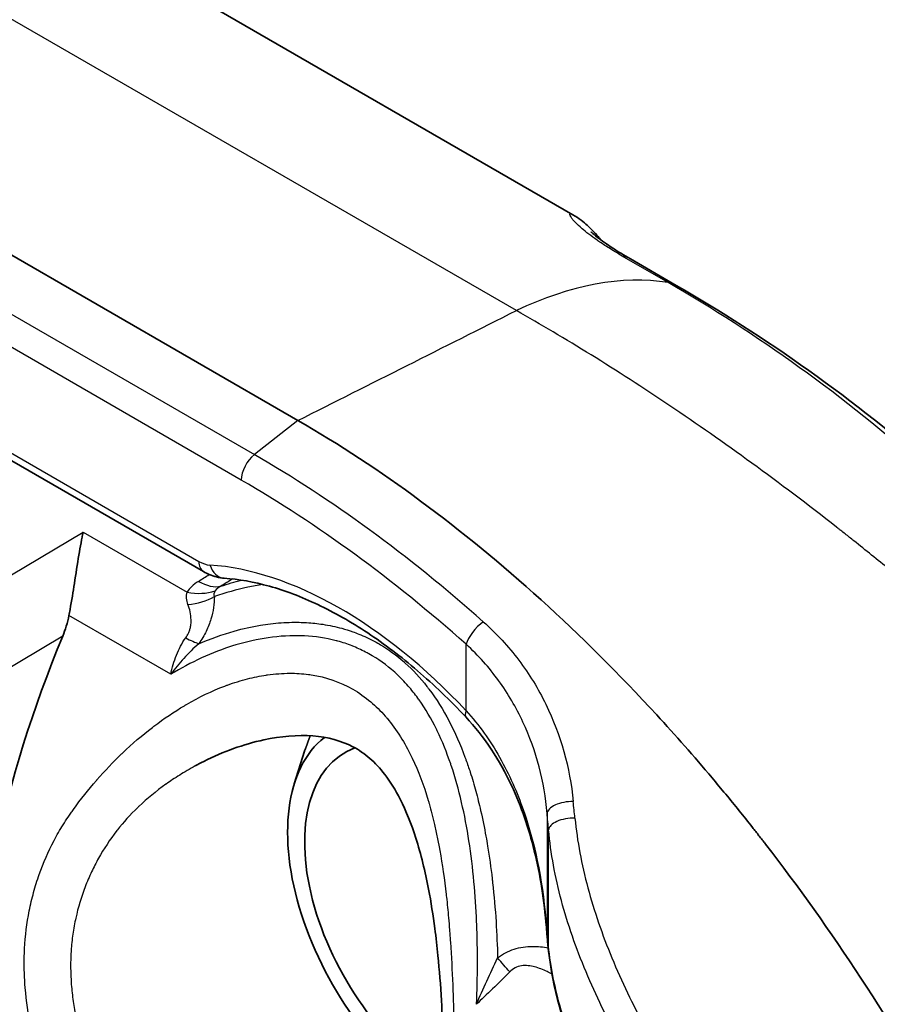
# Model space of a CAD drawing. Units: millimetres. Extents: x 43 to 3768, y 24 to 1850.
# Drawn here: x 1081 to 1097, y 429 to 448 of the extents above; entities that cross this region are included whole.
import ezdxf

# ---------------------------------------------------------------- set-up
doc = ezdxf.new("R2010")
doc.units = ezdxf.units.MM
doc.header["$LTSCALE"] = 3
doc.layers.add('Visible (ISO)', color=7, linetype='Continuous', lineweight=35)
doc.layers.add('Visible Narrow (ISO)', color=7, linetype='Continuous', lineweight=25)

msp = doc.modelspace()

# ---------------------------------------------------------------- linework, layer by layer
at = {"layer": 'Visible (ISO)'}
for p, q in [((1068.849, 449.885), (1086.135, 439.905)), ((1091.483, 443.906), (1082.288, 449.214)), ((1092.598, 443.046), (1093.488, 442.532)), ((1084.302, 436.966), (1075.881, 441.828)), ((1088.261, 438.527), (1088.26, 438.527)), ((1085.142, 435.597), (1085.142, 435.597)), ((1086.75, 435.653), (1086.75, 435.653)), ((1088.382, 435.035), (1088.382, 435.035)), ((1085.142, 434.877), (1085.142, 434.877)), ((1086.066, 432.838), (1086.263, 433.476)), ((1091.01, 429.588), (1090.99, 429.772))]:
    msp.add_line(p, q, dxfattribs=at)
for centre, major_axis, ratio, start_param, end_param in [((1090.462, 431.019), (-4.036, 6.99), 0.57735, 5.844449, 5.84477), ((1084.52, 437.343), (-0.218, -0.377), 0.57735, 0, 0.000022), ((1091.757, 434.192), (-8.404, -14.299), 0.592444, 4.946837, 5.505354), ((1088.961, 430.152), (-2.139, 3.705), 0.57735, 0.082795, 2.338684), ((1088.961, 430.15), (-2.14, 3.707), 0.57735, 5.504295, 5.504302), ((1088.961, 430.152), (-1.905, 3.3), 0.57735, 6.189396, 8.629529)]:
    msp.add_ellipse(centre, major_axis=major_axis, ratio=ratio, start_param=start_param, end_param=end_param, dxfattribs=at)
for points, knots in [([(1095.518, 452.549), (1098.551, 450.797), (1101.098, 448.288), (1104.281, 444.158), (1105.195, 442.809), (1106.037, 441.376)], [0, 0, 0, 0, 2.047645, 2.047645, 2.956212, 2.956212, 2.956212, 2.956212]), ([(1091.483, 443.906), (1091.544, 443.87), (1091.596, 443.834), (1091.687, 443.765), (1091.725, 443.732), (1091.838, 443.629), (1091.904, 443.559), (1091.989, 443.459), (1092.008, 443.437), (1092.026, 443.414)], [0, 0, 0, 0, 0.0301653, 0.0301653, 0.0634806, 0.0634806, 0.1349811, 0.1349811, 0.1548781, 0.1548781, 0.1548781, 0.1548781]), ([(1091.835, 443.572), (1091.835, 443.572), (1091.84, 443.567), (1091.869, 443.54), (1091.907, 443.507), (1092.034, 443.407), (1092.139, 443.331), (1092.366, 443.184), (1092.477, 443.116), (1092.598, 443.046)], [0.1482652, 0.1482652, 0.1482652, 0.1482652, 0.1786882, 0.1786882, 0.2417395, 0.2417395, 0.3275678, 0.3275678, 0.390682, 0.390682, 0.390682, 0.390682]), ([(1086.135, 439.905), (1087.732, 438.984), (1089.328, 437.807), (1091.63, 435.721), (1092.382, 434.973), (1093.476, 433.781), (1093.835, 433.373), (1094.364, 432.744), (1094.626, 432.426), (1094.928, 432.048), (1095.077, 431.857), (1095.152, 431.762), (1095.184, 431.721), (1095.205, 431.693), (1095.216, 431.679), (1096.5, 430.016), (1097.71, 428.181), (1099.869, 424.233), (1100.818, 422.118), (1101.568, 419.941)], [0, 0, 0, 0, 0.25, 0.25, 0.375, 0.375, 0.4375, 0.4375, 0.46875, 0.484375, 0.492187, 0.496094, 0.498047, 0.498047, 0.5, 0.5, 0.75, 0.75, 1, 1, 1, 1]), ([(1081.961, 437.734), (1081.935, 437.611), (1081.907, 437.457), (1081.85, 437.113), (1081.821, 436.922), (1081.767, 436.578), (1081.739, 436.403), (1081.7, 436.189), (1081.692, 436.15), (1081.685, 436.112)], [-0.9164924, -0.9164924, -0.9164924, -0.9164924, -0.8440777, -0.8440777, -0.771663, -0.771663, -0.7126913, -0.7126913, -0.6998466, -0.6998466, -0.6998466, -0.6998466]), ([(1084.705, 436.837), (1084.606, 436.844), (1084.507, 436.87), (1084.375, 436.926), (1084.338, 436.945), (1084.302, 436.966)], [0.00000126, 0.00000126, 0.00000126, 0.00000126, 0.03947703, 0.03947703, 0.05542778, 0.05542778, 0.05542778, 0.05542778]), ([(1089.398, 434.141), (1089.093, 434.465), (1088.779, 434.766), (1088.141, 435.313), (1087.817, 435.558), (1087.168, 435.989), (1086.843, 436.174), (1086.203, 436.477), (1085.888, 436.596), (1085.279, 436.766), (1084.985, 436.818), (1084.705, 436.837)], [4.3119331, 4.3119331, 4.3119331, 4.3119331, 4.4750591, 4.4750591, 4.638185, 4.638185, 4.801311, 4.801311, 4.964437, 4.964437, 5.1275629, 5.1275629, 5.1275629, 5.1275629]), ([(1090.965, 430.055), (1090.925, 430.558), (1090.851, 431.057), (1090.623, 431.976), (1090.477, 432.403), (1090.06, 433.294), (1089.762, 433.752), (1089.398, 434.141)], [0, 0, 0, 0, 0.1785675, 0.1785675, 0.3408064, 0.3408064, 0.5384946, 0.5384946, 0.5384946, 0.5384946]), ([(1087.854, 423.679), (1087.959, 423.771), (1088.061, 423.888), (1088.328, 424.288), (1088.485, 424.634), (1088.716, 425.4), (1088.801, 425.813), (1088.922, 426.727), (1088.954, 427.241), (1088.951, 428.334), (1088.915, 428.925), (1088.84, 429.676), (1088.821, 429.851), (1088.764, 430.283), (1088.724, 430.54), (1088.61, 431.135), (1088.528, 431.471), (1088.342, 432.054), (1088.241, 432.311), (1088.034, 432.717), (1087.933, 432.881), (1087.643, 433.26), (1087.438, 433.438), (1086.983, 433.677), (1086.72, 433.748), (1086.13, 433.793), (1085.802, 433.764), (1085.081, 433.61), (1084.681, 433.464), (1084.249, 433.247), (1084.194, 433.218), (1084.139, 433.188)], [0, 0, 0, 0, 0.109608, 0.109608, 0.29768, 0.29768, 0.464856, 0.464856, 0.647572, 0.647572, 0.851223, 0.851223, 0.913267, 0.913267, 1.006425, 1.006425, 1.134112, 1.134112, 1.243339, 1.243339, 1.327456, 1.327456, 1.468154, 1.468154, 1.604192, 1.604192, 1.744385, 1.744385, 1.913552, 1.913552, 1.938788, 1.938788, 1.938788, 1.938788]), ([(1093.146, 424.353), (1092.551, 425.348), (1091.991, 426.389), (1091.296, 428.143), (1091.084, 428.89), (1091.01, 429.588)], [0, 0, 0, 0, 0.4057353, 0.4057353, 0.7068108, 0.7068108, 0.7068108, 0.7068108])]:
    msp.add_open_spline(points, degree=3, knots=knots, dxfattribs=at)
for points in [[(1091.483, 443.906), (1091.483, 443.906), (1091.483, 443.906), (1091.483, 443.906)], [(1093.488, 442.532), (1095.209, 441.539), (1096.941, 440.323), (1098.596, 438.876)], [(1081.685, 436.112), (1081.658, 435.972), (1081.616, 435.835), (1081.566, 435.713)], [(1095.478, 431.336), (1095.478, 431.336), (1095.478, 431.336), (1095.478, 431.336)], [(1090.981, 429.873), (1090.976, 429.93), (1090.97, 429.992), (1090.965, 430.055)], [(1090.99, 429.772), (1090.987, 429.804), (1090.984, 429.838), (1090.981, 429.873)], [(1096.522, 429.89), (1096.517, 429.897), (1096.512, 429.904), (1096.507, 429.91)]]:
    msp.add_open_spline(points, degree=3, dxfattribs=at)
for points, weights in [([(1086.3, 433.567), (1086.336, 433.668), (1086.376, 433.773)], [1.19856648097, 1.19387132339, 1.18869985593]), ([(1086.263, 433.476), (1086.267, 433.489), (1086.278, 433.505)], [1.18826235137, 1.19527934985, 1.20142619881]), ([(1086.3, 433.567), (1086.289, 433.536), (1086.278, 433.505)], [1.19860037906, 1.20003688585, 1.2014287925])]:
    msp.add_rational_spline(points, weights, degree=2, dxfattribs=at)
at = {"layer": 'Visible Narrow (ISO)'}
for p, q in [((1090.382, 442.042), (1075.889, 450.409)), ((1076.045, 444.579), (1085.29, 439.241)), ((1085.036, 438.745), (1075.791, 444.083)), ((1093.332, 442.587), (1092.442, 443.101)), ((1075.791, 442.027), (1084.212, 437.165)), ((1086.135, 439.905), (1085.29, 439.241)), ((1086.576, 439.644), (1086.576, 439.644)), ((1079.002, 435.966), (1081.961, 437.734)), ((1081.961, 437.734), (1083.981, 436.568)), ((1083.666, 434.969), (1081.685, 436.112)), ((1081.566, 435.713), (1079.785, 434.649)), ((1085.031, 435.568), (1085.031, 435.568)), ((1085.885, 435.713), (1085.885, 435.713)), ((1086.868, 435.625), (1086.868, 435.625)), ((1089.407, 434.261), (1089.407, 435.552)), ((1085.031, 434.846), (1085.031, 434.846)), ((1081.765, 432.33), (1081.765, 432.33)), ((1090.981, 432.262), (1090.981, 429.889)), ((1091.009, 429.612), (1091.009, 431.944)), ((1082.409, 431.637), (1082.409, 431.637)), ((1081.885, 430.493), (1081.886, 430.493)), ((1090.99, 429.796), (1091.009, 429.612)), ((1091.659, 429.37), (1091.659, 429.37)), ((1081.719, 429.236), (1081.719, 429.236)), ((1081.742, 428.825), (1081.742, 428.825))]:
    msp.add_line(p, q, dxfattribs=at)
for centre, major_axis, ratio, start_param, end_param in [((1091.945, 441.915), (0.653, 1.131), 0.57735, 0, 0.217356), ((1089.812, 434.186), (4.626, 8.013), 0.57735, 0.217356, 0.698132), ((1092.835, 441.401), (0.653, 1.131), 0.57735, 0.000022, 0.217356), ((950.05, 394.96), (425.493, 206.913), 0.042308, 5.017295, 5.027847), ((1085.344, 438.923), (-0.218, -0.377), 0.577369, 4.104492, 5.497789), ((1086.34, 426.194), (-11.441, 14.012), 0.511774, 5.017784, 5.350168), ((1084.172, 438.22), (-0.386, 1.11), 0.513709, 2.605414, 2.926207), ((1084.52, 437.343), (-0.218, -0.377), 0.57735, 5.497787, 6.283185), ((1086.959, 428.997), (-4.44, 7.69), 0.57735, 5.097331, 5.912961), ((1084.735, 437.272), (-0.03, -0.434), 0.761176, 5.18535, 6.283185), ((1086.738, 435.971), (-2.815, 0.444), 0.365108, 5.888266, 6.129218), ((1084.175, 437.649), (0.581, -0.921), 0.563119, 5.475614, 6.08158), ((1083.954, 437.44), (-0.923, 0.577), 0.744968, 2.032848, 2.604069), ((1083.86, 437.119), (-1.089, -0.002), 0.735084, 1.697779, 2.21277), ((1089.715, 435.73), (-0.289, -0.326), 0.407561, 4.205287, 5.598741), ((1083.552, 436.202), (-0.878, 0.644), 0.20916, 2.193819, 2.558117), ((1089.715, 434.438), (-0.318, -0.298), 0.306599, 5.631455, 6.283185), ((1091.414, 432.284), (-0.434, -0.039), 0.4798, 4.498125, 6.201988), ((1090.096, 414.759), (2.128, -36.694), 0.074929, 2.060957, 2.070958), ((1089.59, 414.59), (-1.844, 36.499), 0.071162, 5.204274, 5.214215), ((1091.443, 431.966), (-0.434, -0.039), 0.471084, 4.491448, 6.202423), ((1082.11, 430.924), (-0.327, -0.566), 0.57735, 0.170259, 0.170745), ((1091.399, 430.09), (-0.434, -0.034), 0.147029, 6.189921, 6.283185), ((1091.414, 429.911), (-0.434, -0.038), 0.462734, 6.202825, 6.283185), ((1091.423, 429.817), (-0.433, -0.046), 0.608468, 6.193392, 6.283185), ((1089.985, 429.472), (-0.713, 0.822), 0.011474, 4.340751, 4.67963), ((1091.443, 429.634), (-0.433, -0.046), 0.608468, 6.193392, 6.283185)]:
    msp.add_ellipse(centre, major_axis=major_axis, ratio=ratio, start_param=start_param, end_param=end_param, dxfattribs=at)
for points, knots in [([(1105.842, 440.185), (1105.218, 441.248), (1104.555, 442.257), (1103.859, 443.219), (1103.816, 443.278), (1103.773, 443.337), (1103.729, 443.396), (1103.072, 444.294), (1102.384, 445.148), (1101.664, 445.957), (1101.569, 446.064), (1101.473, 446.169), (1101.378, 446.274), (1100.696, 447.019), (1099.986, 447.723), (1099.242, 448.38), (1099.085, 448.519), (1098.926, 448.655), (1098.766, 448.79), (1098.307, 449.175), (1097.834, 449.543), (1097.347, 449.89), (1097.087, 450.075), (1096.821, 450.255), (1096.552, 450.428), (1096.318, 450.579), (1096.08, 450.724), (1095.84, 450.864), (1095.594, 451.007), (1095.344, 451.144), (1095.092, 451.275), (1094.593, 451.532), (1094.082, 451.765), (1093.557, 451.968), (1093.232, 452.092), (1092.903, 452.206), (1092.567, 452.307), (1091.989, 452.481), (1091.392, 452.617), (1090.773, 452.709), (1090.586, 452.736), (1090.397, 452.76), (1090.206, 452.779), (1090.081, 452.792), (1089.956, 452.803), (1089.829, 452.812), (1089.654, 452.824), (1089.477, 452.833), (1089.299, 452.838), (1089.153, 452.842), (1089.005, 452.844), (1088.857, 452.844), (1088.697, 452.843), (1088.537, 452.839), (1088.375, 452.833), (1087.754, 452.808), (1087.123, 452.74), (1086.482, 452.631), (1085.928, 452.536), (1085.367, 452.411), (1084.799, 452.255), (1084.1, 452.063), (1083.391, 451.827), (1082.672, 451.548), (1082.622, 451.529), (1082.571, 451.509), (1082.52, 451.489)], [0, 0, 0, 0, 0.00681189, 0.00681189, 0.00681189, 0.00723216, 0.00723216, 0.00723216, 0.01362378, 0.01362378, 0.01362378, 0.01446433, 0.01446433, 0.01446433, 0.02043568, 0.02043568, 0.02043568, 0.02169661, 0.02169661, 0.02169661, 0.02531346, 0.02531346, 0.02531346, 0.02724757, 0.02724757, 0.02724757, 0.02892894, 0.02892894, 0.02892894, 0.03065351, 0.03065351, 0.03065351, 0.03405946, 0.03405946, 0.03405946, 0.03616081, 0.03616081, 0.03616081, 0.0397769, 0.0397769, 0.0397769, 0.04087135, 0.04087135, 0.04087135, 0.04158473, 0.04158473, 0.04158473, 0.04257433, 0.04257433, 0.04257433, 0.0433929, 0.0433929, 0.0433929, 0.0442773, 0.0442773, 0.0442773, 0.04768324, 0.04768324, 0.04768324, 0.05062498, 0.05062498, 0.05062498, 0.0542412, 0.0542412, 0.0542412, 0.05449514, 0.05449514, 0.05449514, 0.05449514]), ([(1092.442, 443.101), (1092.348, 443.155), (1092.26, 443.208), (1092.178, 443.26), (1092.109, 443.303), (1092.044, 443.346), (1091.985, 443.387), (1091.973, 443.395), (1091.962, 443.403), (1091.951, 443.41), (1091.833, 443.493), (1091.737, 443.568), (1091.659, 443.634), (1091.646, 443.645), (1091.634, 443.656), (1091.622, 443.667), (1091.58, 443.704), (1091.546, 443.738), (1091.518, 443.768), (1091.5, 443.787), (1091.485, 443.804), (1091.473, 443.82), (1091.466, 443.829), (1091.459, 443.837), (1091.454, 443.845), (1091.429, 443.88), (1091.42, 443.903), (1091.424, 443.915), (1091.425, 443.918), (1091.426, 443.92), (1091.428, 443.921), (1091.437, 443.926), (1091.457, 443.921), (1091.483, 443.906)], [0, 0, 0, 0, 0.000462669, 0.000462669, 0.000462669, 0.000850364, 0.000850364, 0.000850364, 0.000925338, 0.000925338, 0.000925338, 0.001716336, 0.001716336, 0.001716336, 0.001850676, 0.001850676, 0.001850676, 0.002313345, 0.002313345, 0.002313345, 0.002605559, 0.002605559, 0.002605559, 0.002776013, 0.002776013, 0.002776013, 0.003524844, 0.003524844, 0.003524844, 0.003701351, 0.003701351, 0.003701351, 0.004392974, 0.004392974, 0.004392974, 0.004392974]), ([(1098.371, 438.938), (1097.556, 439.667), (1096.724, 440.331), (1095.041, 441.543), (1094.191, 442.091), (1093.332, 442.587)], [0, 0, 0, 0, 0.004249898, 0.004249898, 0.008499797, 0.008499797, 0.008499797, 0.008499797]), ([(1108.806, 423.257), (1108.511, 423.998), (1108.139, 424.795), (1107.675, 425.642), (1107.443, 426.065), (1107.187, 426.5), (1106.907, 426.947), (1106.767, 427.17), (1106.621, 427.396), (1106.468, 427.624), (1106.392, 427.738), (1106.314, 427.853), (1106.234, 427.968), (1106.195, 428.026), (1106.154, 428.084), (1106.114, 428.141), (1106.093, 428.17), (1106.073, 428.199), (1106.052, 428.228), (1106.042, 428.243), (1106.032, 428.258), (1106.022, 428.272), (1106.014, 428.283), (1106.006, 428.294), (1105.998, 428.305), (1105.996, 428.308), (1105.992, 428.314), (1105.991, 428.316), (1105.796, 428.589), (1105.546, 428.929), (1105.234, 429.333), (1105.078, 429.535), (1104.906, 429.753), (1104.718, 429.986), (1104.624, 430.103), (1104.525, 430.223), (1104.422, 430.347), (1104.371, 430.409), (1104.319, 430.472), (1104.265, 430.535), (1104.211, 430.599), (1104.158, 430.662), (1104.101, 430.729), (1103.646, 431.263), (1103.228, 431.727), (1102.858, 432.125), (1102.673, 432.324), (1102.499, 432.507), (1102.339, 432.674), (1102.258, 432.757), (1102.181, 432.837), (1102.107, 432.913), (1102.07, 432.95), (1102.034, 432.987), (1101.999, 433.023), (1101.981, 433.041), (1101.964, 433.059), (1101.947, 433.077), (1101.938, 433.085), (1101.93, 433.094), (1101.921, 433.103), (1101.917, 433.107), (1101.912, 433.111), (1101.908, 433.116), (1101.905, 433.119), (1101.902, 433.122), (1101.899, 433.125), (1101.889, 433.135), (1101.869, 433.155), (1101.854, 433.171), (1101.417, 433.612), (1100.995, 434.023), (1100.591, 434.404), (1100.383, 434.6), (1100.179, 434.789), (1099.981, 434.97), (1099.882, 435.061), (1099.784, 435.15), (1099.688, 435.237), (1099.64, 435.28), (1099.592, 435.323), (1099.544, 435.366), (1099.52, 435.387), (1099.497, 435.408), (1099.473, 435.429), (1099.461, 435.44), (1099.45, 435.45), (1099.438, 435.461), (1099.429, 435.469), (1099.42, 435.477), (1099.412, 435.484), (1099.409, 435.487), (1099.406, 435.489), (1099.403, 435.492), (1098.925, 435.918), (1098.452, 436.325), (1097.984, 436.715), (1097.751, 436.91), (1097.519, 437.101), (1097.288, 437.287), (1097.173, 437.38), (1097.058, 437.472), (1096.944, 437.563), (1096.887, 437.609), (1096.83, 437.654), (1096.773, 437.699), (1096.745, 437.722), (1096.716, 437.744), (1096.688, 437.766), (1096.674, 437.777), (1096.659, 437.789), (1096.645, 437.8), (1096.635, 437.808), (1096.624, 437.816), (1096.613, 437.825), (1096.61, 437.828), (1096.607, 437.83), (1096.603, 437.833), (1095.493, 438.703), (1094.409, 439.489), (1093.367, 440.19), (1092.324, 440.89), (1091.325, 441.507), (1090.382, 442.042)], [0, 0, 0, 0, 0.125, 0.125, 0.125, 0.1875, 0.1875, 0.1875, 0.21875, 0.21875, 0.21875, 0.234375, 0.234375, 0.234375, 0.242187, 0.242187, 0.242187, 0.246094, 0.246094, 0.246094, 0.248047, 0.248047, 0.248047, 0.249512, 0.249512, 0.249512, 0.25, 0.25, 0.25, 0.3125, 0.3125, 0.3125, 0.34375, 0.34375, 0.34375, 0.359375, 0.359375, 0.359375, 0.367187, 0.367187, 0.367187, 0.375, 0.375, 0.375, 0.4375, 0.4375, 0.4375, 0.46875, 0.46875, 0.46875, 0.484375, 0.484375, 0.484375, 0.492187, 0.492187, 0.492187, 0.496094, 0.496094, 0.496094, 0.498047, 0.498047, 0.498047, 0.499023, 0.499023, 0.499023, 0.499756, 0.499756, 0.499756, 0.501938, 0.501938, 0.501938, 0.5625, 0.5625, 0.5625, 0.59375, 0.59375, 0.59375, 0.609375, 0.609375, 0.609375, 0.617187, 0.617187, 0.617187, 0.621094, 0.621094, 0.621094, 0.623047, 0.623047, 0.623047, 0.624512, 0.624512, 0.624512, 0.625, 0.625, 0.625, 0.6875, 0.6875, 0.6875, 0.71875, 0.71875, 0.71875, 0.734375, 0.734375, 0.734375, 0.742187, 0.742187, 0.742187, 0.746094, 0.746094, 0.746094, 0.748047, 0.748047, 0.748047, 0.749512, 0.749512, 0.749512, 0.75, 0.75, 0.75, 0.875, 0.875, 0.875, 1, 1, 1, 1]), ([(1089.407, 435.552), (1088.691, 436.188), (1087.969, 436.771), (1086.512, 437.836), (1085.777, 438.317), (1085.036, 438.745)], [0, 0, 0, 0, 0.003637547, 0.003637547, 0.007275093, 0.007275093, 0.007275093, 0.007275093]), ([(1085.454, 436.716), (1085.357, 436.701), (1085.26, 436.683), (1085.164, 436.662), (1084.945, 436.615), (1084.727, 436.554), (1084.513, 436.48)], [0.014354181, 0.014354181, 0.014354181, 0.014354181, 0.014776039, 0.014776039, 0.014776039, 0.015733509, 0.015733509, 0.015733509, 0.015733509]), ([(1083.955, 435.678), (1083.976, 435.707), (1083.993, 435.737), (1084.007, 435.767), (1084.018, 435.789), (1084.026, 435.811), (1084.033, 435.833), (1084.036, 435.841), (1084.038, 435.849), (1084.04, 435.857), (1084.044, 435.872), (1084.048, 435.887), (1084.05, 435.901), (1084.053, 435.912), (1084.054, 435.923), (1084.056, 435.934), (1084.058, 435.956), (1084.06, 435.978), (1084.06, 435.999), (1084.061, 436.009), (1084.061, 436.018), (1084.06, 436.027), (1084.058, 436.135), (1084.033, 436.234), (1083.999, 436.326)], [0, 0, 0, 0, 0.000125676, 0.000125676, 0.000125676, 0.000218904, 0.000218904, 0.000218904, 0.000251353, 0.000251353, 0.000251353, 0.000314191, 0.000314191, 0.000314191, 0.00036132, 0.00036132, 0.00036132, 0.000459104, 0.000459104, 0.000459104, 0.000502706, 0.000502706, 0.000502706, 0.001005412, 0.001005412, 0.001005412, 0.001005412]), ([(1084.513, 436.48), (1084.51, 436.342), (1084.491, 436.196), (1084.445, 436.042), (1084.422, 435.965), (1084.391, 435.885), (1084.352, 435.804), (1084.314, 435.724), (1084.267, 435.644), (1084.211, 435.564)], [0, 0, 0, 0, 0.000698282, 0.000698282, 0.000698282, 0.001047423, 0.001047423, 0.001047423, 0.001396563, 0.001396563, 0.001396563, 0.001396563]), ([(1084.211, 435.564), (1084.436, 435.662), (1084.667, 435.745), (1084.9, 435.81), (1085.068, 435.857), (1085.237, 435.895), (1085.408, 435.923), (1085.472, 435.934), (1085.537, 435.943), (1085.602, 435.951), (1085.742, 435.968), (1085.882, 435.978), (1086.02, 435.98), (1086.116, 435.982), (1086.211, 435.98), (1086.306, 435.974), (1086.412, 435.968), (1086.517, 435.957), (1086.621, 435.941), (1086.745, 435.922), (1086.868, 435.896), (1086.989, 435.863), (1087.061, 435.844), (1087.132, 435.821), (1087.202, 435.797), (1087.242, 435.783), (1087.281, 435.768), (1087.319, 435.752), (1087.427, 435.71), (1087.531, 435.661), (1087.632, 435.606), (1087.669, 435.586), (1087.706, 435.565), (1087.742, 435.544), (1087.903, 435.448), (1088.055, 435.336), (1088.199, 435.21), (1088.207, 435.202), (1088.215, 435.195), (1088.224, 435.187), (1088.375, 435.051), (1088.517, 434.897), (1088.645, 434.733), (1088.658, 434.716), (1088.671, 434.699), (1088.684, 434.682), (1088.83, 434.488), (1088.959, 434.28), (1089.075, 434.059), (1089.19, 433.838), (1089.294, 433.601), (1089.383, 433.358), (1089.39, 433.34), (1089.397, 433.323), (1089.403, 433.305), (1089.432, 433.226), (1089.459, 433.146), (1089.485, 433.065), (1089.524, 432.944), (1089.56, 432.821), (1089.594, 432.697), (1089.628, 432.573), (1089.659, 432.447), (1089.688, 432.32), (1089.726, 432.155), (1089.76, 431.988), (1089.791, 431.819), (1089.802, 431.756), (1089.813, 431.693), (1089.823, 431.629), (1089.858, 431.421), (1089.887, 431.208), (1089.912, 430.995), (1089.915, 430.968), (1089.918, 430.942), (1089.921, 430.915), (1089.949, 430.664), (1089.971, 430.411), (1089.987, 430.156), (1090.002, 429.923), (1090.012, 429.688), (1090.018, 429.454)], [-0.00033521, -0.00033521, -0.00033521, -0.00033521, 0.00066065, 0.00066065, 0.00066065, 0.00137834, 0.00137834, 0.00137834, 0.00164916, 0.00164916, 0.00164916, 0.00223512, 0.00223512, 0.00223512, 0.00263992, 0.00263992, 0.00263992, 0.00309189, 0.00309189, 0.00309189, 0.00363126, 0.00363126, 0.00363126, 0.00394867, 0.00394867, 0.00394867, 0.00412709, 0.00412709, 0.00412709, 0.0046232, 0.0046232, 0.0046232, 0.00480545, 0.00480545, 0.00480545, 0.00561516, 0.00561516, 0.00561516, 0.00566222, 0.00566222, 0.00566222, 0.006519, 0.006519, 0.006519, 0.0066068, 0.0066068, 0.0066068, 0.00759837, 0.00759837, 0.00759837, 0.00858857, 0.00858857, 0.00858857, 0.00866093, 0.00866093, 0.00866093, 0.00898222, 0.00898222, 0.00898222, 0.00946416, 0.00946416, 0.00946416, 0.0099461, 0.0099461, 0.0099461, 0.01057106, 0.01057106, 0.01057106, 0.01080287, 0.01080287, 0.01080287, 0.01156442, 0.01156442, 0.01156442, 0.01165965, 0.01165965, 0.01165965, 0.01255428, 0.01255428, 0.01255428, 0.0133732, 0.0133732, 0.0133732, 0.0133732]), ([(1089.74, 435.991), (1089.998, 435.762), (1090.227, 435.512), (1090.531, 435.11), (1090.625, 434.971), (1090.8, 434.685), (1090.882, 434.537), (1091.247, 433.789), (1091.423, 433.157), (1091.488, 432.496)], [0, 0, 0, 0, 0.001310216, 0.001310216, 0.001965324, 0.001965324, 0.002620432, 0.002620432, 0.005240864, 0.005240864, 0.005240864, 0.005240864]), ([(1089.609, 428.552), (1089.63, 429.077), (1089.632, 429.6), (1089.611, 430.123), (1089.61, 430.133), (1089.61, 430.142), (1089.61, 430.152), (1089.598, 430.414), (1089.581, 430.675), (1089.558, 430.935), (1089.533, 431.202), (1089.501, 431.469), (1089.461, 431.728), (1089.382, 432.239), (1089.273, 432.73), (1089.116, 433.196), (1089.113, 433.206), (1089.11, 433.216), (1089.106, 433.225), (1089.03, 433.449), (1088.943, 433.666), (1088.843, 433.87), (1088.838, 433.882), (1088.833, 433.893), (1088.827, 433.904), (1088.728, 434.104), (1088.617, 434.295), (1088.491, 434.472), (1088.484, 434.482), (1088.476, 434.493), (1088.468, 434.504), (1088.409, 434.586), (1088.346, 434.665), (1088.28, 434.741), (1088.205, 434.827), (1088.127, 434.908), (1088.045, 434.984), (1088.036, 434.992), (1088.026, 435.001), (1088.017, 435.009), (1087.861, 435.149), (1087.695, 435.269), (1087.516, 435.368), (1087.506, 435.374), (1087.495, 435.379), (1087.485, 435.385), (1087.4, 435.431), (1087.313, 435.472), (1087.223, 435.509), (1087.212, 435.513), (1087.201, 435.517), (1087.19, 435.521), (1087.099, 435.557), (1087.005, 435.588), (1086.911, 435.614), (1086.9, 435.617), (1086.889, 435.62), (1086.878, 435.623), (1086.677, 435.675), (1086.472, 435.705), (1086.265, 435.715), (1086.253, 435.716), (1086.241, 435.716), (1086.229, 435.717), (1086.008, 435.725), (1085.783, 435.712), (1085.558, 435.679), (1085.347, 435.649), (1085.139, 435.601), (1084.932, 435.54), (1084.917, 435.535), (1084.902, 435.531), (1084.887, 435.526), (1084.464, 435.395), (1084.053, 435.204), (1083.666, 434.969)], [-0.0022797, -0.0022797, -0.0022797, -0.0022797, -0.00043725, -0.00043725, -0.00043725, -0.00040325, -0.00040325, -0.00040325, 0.0005211, 0.0005211, 0.0005211, 0.0014732, 0.0014732, 0.0014732, 0.00334966, 0.00334966, 0.00334966, 0.00338863, 0.00338863, 0.00338863, 0.00428788, 0.00428788, 0.00428788, 0.00433644, 0.00433644, 0.00433644, 0.00522611, 0.00522611, 0.00522611, 0.00527971, 0.00527971, 0.00527971, 0.00569522, 0.00569522, 0.00569522, 0.00616433, 0.00616433, 0.00616433, 0.00621835, 0.00621835, 0.00621835, 0.00710256, 0.00710256, 0.00710256, 0.00715437, 0.00715437, 0.00715437, 0.00757167, 0.00757167, 0.00757167, 0.00762156, 0.00762156, 0.00762156, 0.00804079, 0.00804079, 0.00804079, 0.00808951, 0.00808951, 0.00808951, 0.00897901, 0.00897901, 0.00897901, 0.00902976, 0.00902976, 0.00902976, 0.00997403, 0.00997403, 0.00997403, 0.01085546, 0.01085546, 0.01085546, 0.01091971, 0.01091971, 0.01091971, 0.01273191, 0.01273191, 0.01273191, 0.01273191]), ([(1083.666, 434.969), (1083.691, 435.097), (1083.727, 435.223), (1083.775, 435.342), (1083.822, 435.461), (1083.882, 435.574), (1083.955, 435.678)], [-0.000015646, -0.000015646, -0.000015646, -0.000015646, 0.0004408616, 0.0004408616, 0.0004408616, 0.0008973696, 0.0008973696, 0.0008973696, 0.0008973696]), ([(1084.211, 435.564), (1084.106, 435.475), (1084.01, 435.379), (1083.828, 435.179), (1083.744, 435.075), (1083.666, 434.969)], [0, 0, 0, 0, 0.000484253, 0.000484253, 0.0009685057, 0.0009685057, 0.0009685057, 0.0009685057]), ([(1090.981, 432.262), (1090.927, 432.882), (1090.773, 433.476), (1090.511, 434.039), (1090.445, 434.18), (1090.373, 434.32), (1090.293, 434.455), (1090.214, 434.59), (1090.129, 434.721), (1090.037, 434.847), (1089.853, 435.1), (1089.645, 435.336), (1089.407, 435.552)], [0, 0, 0, 0, 0.002401418, 0.002401418, 0.002401418, 0.003001773, 0.003001773, 0.003001773, 0.003602127, 0.003602127, 0.003602127, 0.004802836, 0.004802836, 0.004802836, 0.004802836]), ([(1081.478, 426.585), (1081.36, 426.831), (1081.257, 427.08), (1081.169, 427.333), (1081.125, 427.46), (1081.084, 427.587), (1081.048, 427.716), (1081.012, 427.844), (1080.979, 427.975), (1080.951, 428.103), (1080.896, 428.36), (1080.857, 428.616), (1080.836, 428.872), (1080.82, 429.063), (1080.813, 429.254), (1080.817, 429.445), (1080.818, 429.509), (1080.82, 429.573), (1080.824, 429.636), (1080.837, 429.885), (1080.868, 430.13), (1080.915, 430.37), (1080.939, 430.491), (1080.967, 430.61), (1080.999, 430.728), (1081.016, 430.787), (1081.033, 430.845), (1081.051, 430.904), (1081.069, 430.962), (1081.089, 431.021), (1081.109, 431.078), (1081.19, 431.305), (1081.285, 431.524), (1081.396, 431.735), (1081.451, 431.84), (1081.51, 431.943), (1081.573, 432.044), (1081.605, 432.095), (1081.637, 432.145), (1081.67, 432.194), (1081.687, 432.219), (1081.704, 432.243), (1081.721, 432.268), (1081.738, 432.292), (1081.754, 432.316), (1081.773, 432.341), (1081.915, 432.538), (1082.065, 432.726), (1082.22, 432.904), (1082.224, 432.909), (1082.227, 432.913), (1082.231, 432.917), (1082.385, 433.094), (1082.545, 433.263), (1082.71, 433.422), (1082.715, 433.427), (1082.72, 433.431), (1082.726, 433.437), (1082.916, 433.619), (1083.11, 433.785), (1083.307, 433.937), (1083.318, 433.945), (1083.328, 433.953), (1083.338, 433.96), (1083.533, 434.108), (1083.73, 434.241), (1083.929, 434.359), (1083.939, 434.365), (1083.949, 434.371), (1083.959, 434.377), (1083.963, 434.379), (1083.965, 434.38), (1083.969, 434.383), (1084.219, 434.528), (1084.468, 434.647), (1084.714, 434.74), (1084.731, 434.747), (1084.749, 434.753), (1084.766, 434.76), (1084.897, 434.807), (1085.028, 434.848), (1085.157, 434.881), (1085.279, 434.911), (1085.399, 434.936), (1085.518, 434.954), (1085.526, 434.955), (1085.532, 434.956), (1085.542, 434.957), (1085.691, 434.978), (1085.837, 434.989), (1085.979, 434.99), (1086.103, 434.99), (1086.225, 434.982), (1086.343, 434.966), (1086.36, 434.964), (1086.376, 434.962), (1086.394, 434.959), (1086.686, 434.915), (1086.955, 434.822), (1087.202, 434.681), (1087.325, 434.61), (1087.442, 434.527), (1087.553, 434.433), (1087.65, 434.35), (1087.743, 434.258), (1087.832, 434.157), (1087.845, 434.142), (1087.858, 434.127), (1087.87, 434.113), (1087.962, 434.003), (1088.048, 433.884), (1088.13, 433.755), (1088.206, 433.634), (1088.277, 433.504), (1088.345, 433.366), (1088.349, 433.356), (1088.354, 433.346), (1088.358, 433.338), (1088.478, 433.088), (1088.581, 432.813), (1088.67, 432.514), (1088.675, 432.495), (1088.681, 432.475), (1088.687, 432.455), (1088.725, 432.324), (1088.76, 432.188), (1088.792, 432.047), (1088.811, 431.966), (1088.829, 431.884), (1088.846, 431.8), (1088.855, 431.758), (1088.863, 431.715), (1088.871, 431.673), (1088.875, 431.651), (1088.879, 431.63), (1088.883, 431.608), (1088.885, 431.597), (1088.887, 431.586), (1088.889, 431.576), (1088.89, 431.57), (1088.891, 431.565), (1088.892, 431.559), (1088.893, 431.554), (1088.894, 431.547), (1088.895, 431.543), (1088.944, 431.272), (1088.984, 430.987), (1089.018, 430.69), (1089.02, 430.673), (1089.022, 430.655), (1089.024, 430.638), (1089.038, 430.506), (1089.052, 430.371), (1089.064, 430.234), (1089.071, 430.157), (1089.077, 430.078), (1089.083, 429.999), (1089.086, 429.959), (1089.089, 429.92), (1089.092, 429.88), (1089.094, 429.86), (1089.095, 429.84), (1089.096, 429.82), (1089.097, 429.809), (1089.098, 429.799), (1089.098, 429.789), (1089.099, 429.779), (1089.1, 429.768), (1089.101, 429.759), (1089.119, 429.488), (1089.133, 429.211), (1089.145, 428.93), (1089.145, 428.92), (1089.145, 428.911), (1089.146, 428.902), (1089.151, 428.77), (1089.155, 428.638), (1089.159, 428.504), (1089.161, 428.433), (1089.163, 428.361), (1089.165, 428.289), (1089.166, 428.253), (1089.167, 428.217), (1089.168, 428.18), (1089.168, 428.144), (1089.169, 428.106), (1089.17, 428.072), (1089.176, 427.794), (1089.173, 427.521), (1089.163, 427.253), (1089.155, 427.051), (1089.143, 426.851), (1089.126, 426.655), (1089.121, 426.589), (1089.115, 426.525), (1089.109, 426.459), (1089.083, 426.199), (1089.05, 425.947), (1089.009, 425.705), (1088.978, 425.519), (1088.943, 425.339), (1088.904, 425.164), (1088.891, 425.106), (1088.878, 425.05), (1088.863, 424.993), (1088.807, 424.764), (1088.743, 424.549), (1088.672, 424.347), (1088.636, 424.246), (1088.599, 424.148), (1088.56, 424.054), (1088.52, 423.96), (1088.48, 423.871), (1088.436, 423.782), (1088.261, 423.428), (1088.059, 423.142), (1087.823, 422.921)], [0, 0, 0, 0, 0.031197, 0.031197, 0.031197, 0.046875, 0.046875, 0.046875, 0.0625, 0.0625, 0.0625, 0.09377, 0.09377, 0.09377, 0.117188, 0.117188, 0.117188, 0.125, 0.125, 0.125, 0.15625, 0.15625, 0.15625, 0.171875, 0.171875, 0.171875, 0.179688, 0.179688, 0.179688, 0.1875, 0.1875, 0.1875, 0.21875, 0.21875, 0.21875, 0.234375, 0.234375, 0.234375, 0.242188, 0.242188, 0.242188, 0.246094, 0.246094, 0.246094, 0.25, 0.25, 0.25, 0.280511, 0.280511, 0.280511, 0.28125, 0.28125, 0.28125, 0.311523, 0.311523, 0.311523, 0.3125, 0.3125, 0.3125, 0.342199, 0.342199, 0.342199, 0.34375, 0.34375, 0.34375, 0.373047, 0.373047, 0.373047, 0.374512, 0.374512, 0.374512, 0.375, 0.375, 0.375, 0.404181, 0.404181, 0.404181, 0.40625, 0.40625, 0.40625, 0.421875, 0.421875, 0.421875, 0.436523, 0.436523, 0.436523, 0.4375, 0.4375, 0.4375, 0.453125, 0.453125, 0.453125, 0.466797, 0.466797, 0.466797, 0.46875, 0.46875, 0.46875, 0.5, 0.5, 0.5, 0.515625, 0.515625, 0.515625, 0.529297, 0.529297, 0.529297, 0.53125, 0.53125, 0.53125, 0.546875, 0.546875, 0.546875, 0.561523, 0.561523, 0.561523, 0.5625, 0.5625, 0.5625, 0.59375, 0.59375, 0.59375, 0.595797, 0.595797, 0.595797, 0.609375, 0.609375, 0.609375, 0.617188, 0.617188, 0.617188, 0.621094, 0.621094, 0.621094, 0.623047, 0.623047, 0.623047, 0.624023, 0.624023, 0.624023, 0.624512, 0.624512, 0.624512, 0.625, 0.625, 0.625, 0.65625, 0.65625, 0.65625, 0.658083, 0.658083, 0.658083, 0.671875, 0.671875, 0.671875, 0.679688, 0.679688, 0.679688, 0.683594, 0.683594, 0.683594, 0.685547, 0.685547, 0.685547, 0.686523, 0.686523, 0.686523, 0.6875, 0.6875, 0.6875, 0.71875, 0.71875, 0.71875, 0.719803, 0.719803, 0.719803, 0.734375, 0.734375, 0.734375, 0.742188, 0.742188, 0.742188, 0.746094, 0.746094, 0.746094, 0.75, 0.75, 0.75, 0.781187, 0.781187, 0.781187, 0.804688, 0.804688, 0.804688, 0.8125, 0.8125, 0.8125, 0.84343, 0.84343, 0.84343, 0.867188, 0.867188, 0.867188, 0.875, 0.875, 0.875, 0.90625, 0.90625, 0.90625, 0.921875, 0.921875, 0.921875, 0.9375, 0.9375, 0.9375, 1, 1, 1, 1]), ([(1089.407, 434.261), (1089.658, 433.983), (1089.872, 433.681), (1090.055, 433.358), (1090.057, 433.354), (1090.059, 433.35), (1090.062, 433.346), (1090.244, 433.024), (1090.397, 432.676), (1090.52, 432.323), (1090.522, 432.318), (1090.523, 432.313), (1090.525, 432.307), (1090.773, 431.59), (1090.908, 430.838), (1090.967, 430.061)], [0, 0, 0, 0, 0.001347199, 0.001347199, 0.001347199, 0.00136263, 0.00136263, 0.00136263, 0.002705528, 0.002705528, 0.002705528, 0.002725261, 0.002725261, 0.002725261, 0.005450522, 0.005450522, 0.005450522, 0.005450522]), ([(1084.139, 433.188), (1084.029, 433.127), (1083.929, 433.068), (1083.838, 433.01), (1083.741, 432.949), (1083.655, 432.891), (1083.578, 432.836), (1083.576, 432.835), (1083.574, 432.833), (1083.571, 432.831), (1083.377, 432.693), (1083.204, 432.55), (1083.051, 432.406), (1083.044, 432.399), (1083.036, 432.392), (1083.029, 432.385), (1082.875, 432.238), (1082.742, 432.09), (1082.628, 431.944), (1082.624, 431.939), (1082.621, 431.936), (1082.617, 431.93), (1082.48, 431.752), (1082.362, 431.572), (1082.262, 431.394), (1082.212, 431.304), (1082.166, 431.215), (1082.125, 431.127), (1082.104, 431.083), (1082.081, 431.032), (1082.06, 430.983), (1082.039, 430.935), (1082.02, 430.887), (1082.002, 430.839), (1081.924, 430.637), (1081.863, 430.433), (1081.819, 430.23), (1081.796, 430.129), (1081.777, 430.023), (1081.762, 429.916), (1081.747, 429.81), (1081.736, 429.703), (1081.728, 429.596), (1081.714, 429.379), (1081.715, 429.159), (1081.732, 428.938), (1081.741, 428.828), (1081.753, 428.718), (1081.769, 428.608), (1081.777, 428.553), (1081.786, 428.502), (1081.795, 428.45), (1081.806, 428.393), (1081.817, 428.335), (1081.83, 428.276), (1081.877, 428.061), (1081.94, 427.838), (1082.02, 427.613), (1082.096, 427.401), (1082.186, 427.187), (1082.293, 426.97)], [0.6576761, 0.6576761, 0.6576761, 0.6576761, 0.671875, 0.671875, 0.671875, 0.6870117, 0.6870117, 0.6870117, 0.6875, 0.6875, 0.6875, 0.7172987, 0.7172987, 0.7172987, 0.71875, 0.71875, 0.71875, 0.7490234, 0.7490234, 0.7490234, 0.75, 0.75, 0.75, 0.78125, 0.78125, 0.78125, 0.796875, 0.796875, 0.796875, 0.8046875, 0.8046875, 0.8046875, 0.8121927, 0.8121927, 0.8121927, 0.84375, 0.84375, 0.84375, 0.859375, 0.859375, 0.859375, 0.8749618, 0.8749618, 0.8749618, 0.9063115, 0.9063115, 0.9063115, 0.921875, 0.921875, 0.921875, 0.9296875, 0.9296875, 0.9296875, 0.9383102, 0.9383102, 0.9383102, 0.9700481, 0.9700481, 0.9700481, 1, 1, 1, 1]), ([(1091.52, 432.174), (1091.565, 431.722), (1091.65, 431.272), (1091.772, 430.819), (1091.833, 430.592), (1091.903, 430.365), (1091.981, 430.137), (1092.059, 429.909), (1092.146, 429.68), (1092.24, 429.454), (1092.427, 429), (1092.642, 428.553), (1092.88, 428.11), (1093.118, 427.669), (1093.38, 427.231), (1093.659, 426.801)], [0, 0, 0, 0, 0.001777921, 0.001777921, 0.001777921, 0.002668922, 0.002668922, 0.002668922, 0.003561, 0.003561, 0.003561, 0.005349081, 0.005349081, 0.005349081, 0.007132108, 0.007132108, 0.007132108, 0.007132108]), ([(1093.212, 426.498), (1092.919, 426.933), (1092.645, 427.377), (1092.15, 428.272), (1091.928, 428.724), (1091.64, 429.413), (1091.551, 429.645), (1091.391, 430.107), (1091.32, 430.338), (1091.136, 431.028), (1091.051, 431.486), (1091.009, 431.944)], [0, 0, 0, 0, 0.001844214, 0.001844214, 0.003688427, 0.003688427, 0.004610534, 0.004610534, 0.005532641, 0.005532641, 0.007376854, 0.007376854, 0.007376854, 0.007376854]), ([(1090.018, 429.454), (1090.114, 429.529), (1090.223, 429.587), (1090.338, 429.624), (1090.453, 429.661), (1090.576, 429.678), (1090.697, 429.679), (1090.799, 429.679), (1090.902, 429.669), (1091.003, 429.651)], [0, 0, 0, 0, 0.000425489, 0.000425489, 0.000425489, 0.000852524, 0.000852524, 0.000852524, 0.001213953, 0.001213953, 0.001213953, 0.001213953]), ([(1089.609, 428.552), (1089.668, 428.701), (1089.735, 428.853), (1089.806, 429.005), (1089.875, 429.155), (1089.946, 429.303), (1090.018, 429.454)], [-0.000024533, -0.000024533, -0.000024533, -0.000024533, 0.000573098, 0.000573098, 0.000573098, 0.001158909, 0.001158909, 0.001158909, 0.001158909]), ([(1091.009, 429.612), (1091.031, 429.408), (1091.065, 429.201), (1091.11, 428.992), (1091.154, 428.786), (1091.208, 428.578), (1091.272, 428.366), (1091.273, 428.362), (1091.274, 428.358), (1091.276, 428.354), (1091.34, 428.144), (1091.413, 427.93), (1091.495, 427.714), (1091.497, 427.709), (1091.499, 427.704), (1091.501, 427.699), (1091.583, 427.485), (1091.672, 427.27), (1091.768, 427.055), (1091.77, 427.05), (1091.773, 427.044), (1091.775, 427.039), (1091.97, 426.604), (1092.191, 426.166), (1092.432, 425.726), (1092.677, 425.281), (1092.939, 424.838), (1093.212, 424.399)], [0, 0, 0, 0, 0.000906373, 0.000906373, 0.000906373, 0.001794137, 0.001794137, 0.001794137, 0.001810328, 0.001810328, 0.001810328, 0.002691205, 0.002691205, 0.002691205, 0.002711861, 0.002711861, 0.002711861, 0.003588273, 0.003588273, 0.003588273, 0.003610708, 0.003610708, 0.003610708, 0.00538241, 0.00538241, 0.00538241, 0.007176546, 0.007176546, 0.007176546, 0.007176546]), ([(1091.075, 429.136), (1091.043, 429.154), (1091.011, 429.171), (1090.979, 429.187), (1090.902, 429.225), (1090.821, 429.258), (1090.738, 429.28), (1090.655, 429.302), (1090.568, 429.313), (1090.482, 429.3), (1090.439, 429.293), (1090.397, 429.28), (1090.358, 429.26), (1090.318, 429.24), (1090.284, 429.213), (1090.253, 429.181)], [0.000174117, 0.000174117, 0.000174117, 0.000174117, 0.000302476, 0.000302476, 0.000302476, 0.000604951, 0.000604951, 0.000604951, 0.000907427, 0.000907427, 0.000907427, 0.001058665, 0.001058665, 0.001058665, 0.001209902, 0.001209902, 0.001209902, 0.001209902]), ([(1090.253, 429.181), (1090.142, 429.067), (1090.03, 428.958), (1089.92, 428.853), (1089.81, 428.747), (1089.702, 428.646), (1089.609, 428.552)], [0, 0, 0, 0, 0.000550434, 0.000550434, 0.000550434, 0.001100868, 0.001100868, 0.001100868, 0.001100868])]:
    msp.add_open_spline(points, degree=3, knots=knots, dxfattribs=at)
for points in [[(1084.202, 436.776), (1084.272, 436.821), (1084.343, 436.865), (1084.413, 436.91)], [(1084.864, 436.823), (1084.789, 436.776), (1084.715, 436.729), (1084.64, 436.682)], [(1084.64, 436.682), (1084.772, 436.726), (1084.905, 436.766), (1085.039, 436.8)], [(1083.999, 436.326), (1083.969, 436.408), (1083.961, 436.491), (1083.981, 436.568)], [(1084.527, 436.593), (1084.503, 436.555), (1084.497, 436.514), (1084.513, 436.48)], [(1084.64, 436.682), (1084.592, 436.656), (1084.547, 436.625), (1084.527, 436.593)], [(1090.967, 430.061), (1090.971, 430.001), (1090.976, 429.944), (1090.981, 429.889)], [(1090.981, 429.889), (1090.984, 429.856), (1090.987, 429.825), (1090.99, 429.796)]]:
    msp.add_open_spline(points, degree=3, dxfattribs=at)

doc.saveas('drawing.dxf')
